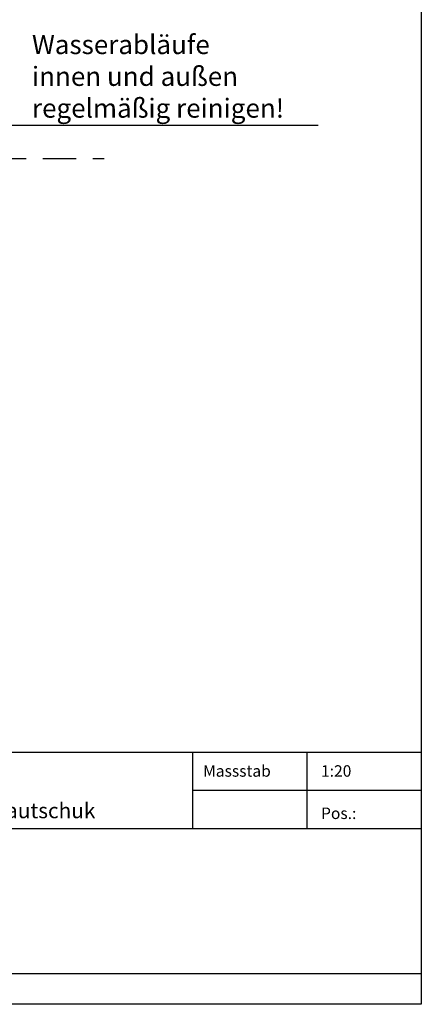
# Model space of a CAD drawing. Extents: x 103802 to 109382, y -50784 to -46804.
# Drawn here: x 108329 to 109382, y -50784 to -48203 of the extents above; entities that cross this region are included whole.
import ezdxf

# ---------------------------------------------------------------- set-up
doc = ezdxf.new("R2010")
doc.units = 0
doc.header["$LTSCALE"] = 7
doc.header["$MEASUREMENT"] = 0
doc.linetypes.add('GESTRICHELT2', pattern=[0.375, 0.25, -0.125])
for name, color, linetype in [('BEMASSUNG', 4, 'CONTINUOUS'), ('FELDTEXT', 8, 'CONTINUOUS'), ('VERDECKTE', 5, 'GESTRICHELT2'), ('ZEICHENFELD', 7, 'CONTINUOUS')]:
    doc.layers.add(name, color=color, linetype=linetype)
doc.styles.add('ROMANS', font='romans')
doc.dimstyles.new('1ZU20', dxfattribs={"dimscale": 20, "dimtxt": 2.5, "dimasz": 2.5, "dimexe": 1.25, "dimexo": 0.2, "dimgap": 1, "dimtad": 1, "dimdec": 3, "dimzin": 9, "dimdsep": 46, "dimtxsty": 'ROMANS', "dimcen": 0.63, "dimclrd": 256, "dimclre": 256, "dimclrt": 256, "dimadec": 0, "dimazin": 0, "dimtfac": 1, "dimtdec": 1, "dimtmove": 0, "dimatfit": 3, "dimfxl": 1, "dimtolj": 1, "dimtzin": 0, "dimarcsym": 0})

msp = doc.modelspace()

# ---------------------------------------------------------------- linework, layer by layer
at = {"layer": 'VERDECKTE', "ltscale": 50}
msp.add_line((104189.8421, -48567.4372), (108551.2621, -48567.4372), dxfattribs=at)
at = {"layer": 'ZEICHENFELD'}
for p, q in [((109382.3288, -46803.8489), (109382.3288, -50783.8489)), ((109382.3288, -50123.8489), (107582.3288, -50123.8489)), ((108782.3288, -50123.8489), (108782.3288, -50323.8489)), ((109082.3288, -50123.8489), (109082.3288, -50323.8489)), ((109382.3288, -50223.8489), (108782.3288, -50223.8489)), ((109382.3288, -50323.8489), (106622.3288, -50323.8489)), ((109382.3288, -50703.8489), (106622.3288, -50703.8489)), ((109382.3288, -50783.8489), (103801.7573, -50783.8489))]:
    msp.add_line(p, q, dxfattribs=at)

# ---------------------------------------------------------------- texts
at = {"layer": 'BEMASSUNG', "insert": (108361.5702, -48460.2639), "char_height": 50, "attachment_point": 7, "style": 'ROMANS'}
msp.add_mtext('\\A1;Wasserabläufe\\Pinnen und außen\\Pregelmäßig reinigen!', dxfattribs=at)
at = {"layer": 'FELDTEXT', "style": 'ROMANS'}
for s, height, p in [('Massstab', 30, (108810.2443, -50187.3413)), ('1:20', 30, (109119.4303, -50187.3413)), ('Verzinkter Stahl, lackiert, Kautschuk', 40, (107608.6592, -50296.1921)), ('Pos.:', 30, (109119.4303, -50298.2389))]:
    msp.add_text(s, height=height, dxfattribs=at).set_placement(p)

# ---------------------------------------------------------------- leaders
at = {"layer": 'BEMASSUNG', "annotation_type": 0, "has_hookline": 1, "hookline_direction": 0, "text_width": 750}
msp.add_leader([(107934.282, -48324.5401), (108291.5702, -48480.2639), (108341.5702, -48480.2639)], dimstyle='1ZU20', override={"dimgap": 1, "dimtad": 1}, dxfattribs=at)

doc.saveas('drawing.dxf')
